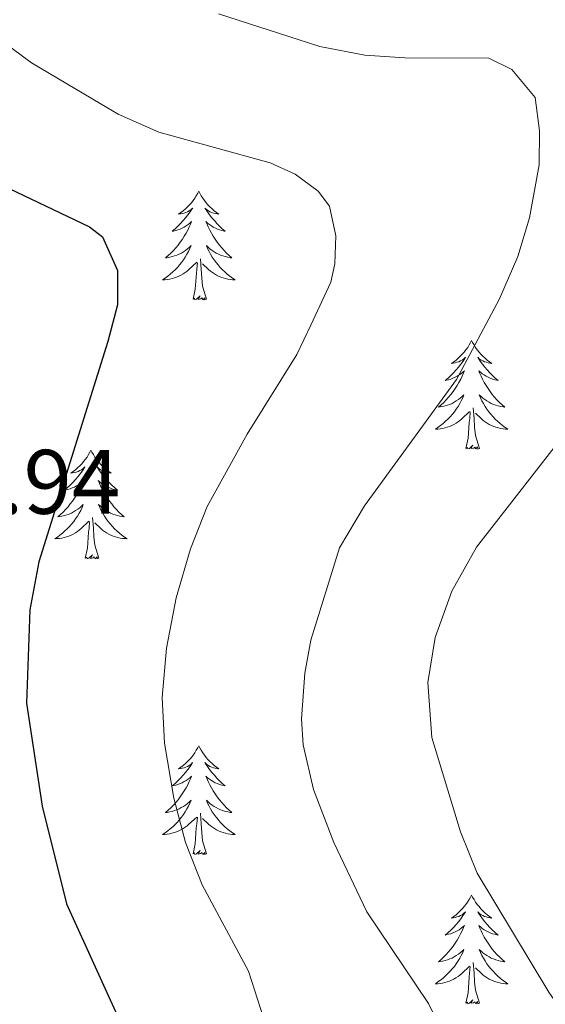
# Model space of a CAD drawing. Units: metres. Extents: x 594031 to 598526, y 4647702 to 4650732.
# Drawn here: x 596665 to 596722, y 4650235 to 4650343 of the extents above; entities that cross this region are included whole.
import ezdxf
from ezdxf.enums import TextEntityAlignment as Align

# ---------------------------------------------------------------- set-up
doc = ezdxf.new("R2010")
doc.units = ezdxf.units.M
doc.header["$MEASUREMENT"] = 0
for name, color, linetype, lineweight in [('Level 36', 19, 'Continuous', 40), ('Level 4', 36, 'Continuous', 30), ('Level 41', 39, 'Continuous', 0), ('Level 5', 36, 'Continuous', 0)]:
    doc.layers.add(name, color=color, linetype=linetype, lineweight=lineweight)
doc.styles.add('Arial', font='ARIAL.TTF', dxfattribs={"height": 0.2})

msp = doc.modelspace()

# ---------------------------------------------------------------- linework, layer by layer
at = {"layer": 'Level 36', "color": 92, "linetype": 'Continuous', "lineweight": 0}
for points in [[(596684.2, 4650324.27), (596684.09, 4650324.05), (596683.93, 4650323.77), (596683.76, 4650323.51), (596683.58, 4650323.25), (596683.39, 4650323), (596683.18, 4650322.76), (596682.96, 4650322.54), (596682.73, 4650322.32), (596682.49, 4650322.12), (596682.24, 4650321.93), (596681.98, 4650321.75), (596682.18, 4650321.77), (596682.38, 4650321.81), (596682.58, 4650321.87), (596682.78, 4650321.94), (596682.97, 4650322.02), (596683.15, 4650322.12), (596683.32, 4650322.23), (596683.53, 4650322.42), (596683.48, 4650322.36), (596683.25, 4650322.01), (596683.01, 4650321.68), (596682.75, 4650321.35), (596682.49, 4650321.04), (596682.21, 4650320.73), (596681.91, 4650320.44), (596681.61, 4650320.15), (596681.3, 4650319.88), (596681.42, 4650319.9), (596681.67, 4650319.96), (596681.91, 4650320.04), (596682.15, 4650320.12), (596682.38, 4650320.23), (596682.6, 4650320.34), (596682.82, 4650320.48), (596683.02, 4650320.62), (596683.22, 4650320.78), (596683.41, 4650320.95), (596683.32, 4650320.73), (596683.16, 4650320.36), (596682.99, 4650320.01), (596682.81, 4650319.66), (596682.61, 4650319.32), (596682.4, 4650318.99), (596682.17, 4650318.67), (596681.93, 4650318.36), (596681.68, 4650318.06), (596681.41, 4650317.76), (596681.14, 4650317.48), (596680.85, 4650317.21), (596680.56, 4650316.96), (596680.75, 4650316.98), (596681.02, 4650317.03), (596681.28, 4650317.09), (596681.54, 4650317.17), (596681.8, 4650317.26), (596682.04, 4650317.37), (596682.29, 4650317.49), (596682.52, 4650317.63), (596682.74, 4650317.78), (596682.96, 4650317.95), (596683.17, 4650318.12), (596683.36, 4650318.31), (596683.22, 4650317.98)], [(596684.2, 4650324.27), (596684.31, 4650324.05), (596684.46, 4650323.77), (596684.63, 4650323.51), (596684.81, 4650323.25), (596685.01, 4650323), (596685.21, 4650322.76), (596685.43, 4650322.54), (596685.66, 4650322.32), (596685.9, 4650322.12), (596686.15, 4650321.93), (596686.41, 4650321.75), (596686.21, 4650321.77), (596686.01, 4650321.81), (596685.81, 4650321.87), (596685.62, 4650321.94), (596685.43, 4650322.02), (596685.25, 4650322.12), (596685.07, 4650322.23), (596684.87, 4650322.42), (596684.91, 4650322.36), (596685.14, 4650322.01), (596685.38, 4650321.68), (596685.64, 4650321.35), (596685.91, 4650321.04), (596686.19, 4650320.73), (596686.48, 4650320.44), (596686.78, 4650320.15), (596687.09, 4650319.88), (596686.97, 4650319.9), (596686.73, 4650319.96), (596686.48, 4650320.04), (596686.25, 4650320.12), (596686.02, 4650320.23), (596685.79, 4650320.34), (596685.58, 4650320.48), (596685.37, 4650320.62), (596685.17, 4650320.78), (596684.99, 4650320.95), (596685.07, 4650320.73), (596685.23, 4650320.36), (596685.4, 4650320.01), (596685.59, 4650319.66), (596685.79, 4650319.32), (596686, 4650318.99), (596686.23, 4650318.67), (596686.46, 4650318.36), (596686.71, 4650318.06), (596686.98, 4650317.76), (596687.25, 4650317.48), (596687.54, 4650317.21), (596687.84, 4650316.96), (596687.64, 4650316.98), (596687.37, 4650317.03), (596687.11, 4650317.09), (596686.85, 4650317.17), (596686.6, 4650317.26), (596686.35, 4650317.37), (596686.11, 4650317.49), (596685.87, 4650317.63), (596685.65, 4650317.78), (596685.43, 4650317.95), (596685.23, 4650318.12), (596685.03, 4650318.31), (596685.17, 4650317.98)], [(596683.22, 4650317.98), (596683.07, 4650317.66), (596682.9, 4650317.35), (596682.71, 4650317.04), (596682.52, 4650316.75), (596682.31, 4650316.46), (596682.08, 4650316.18), (596681.85, 4650315.91), (596681.6, 4650315.65), (596681.34, 4650315.41), (596681.07, 4650315.18), (596680.8, 4650314.95), (596680.51, 4650314.74), (596680.22, 4650314.55), (596680.48, 4650314.56), (596680.75, 4650314.59), (596681.01, 4650314.63), (596681.27, 4650314.68), (596681.52, 4650314.76), (596681.77, 4650314.84), (596682.01, 4650314.95), (596682.25, 4650315.06), (596682.48, 4650315.19), (596682.71, 4650315.34), (596682.92, 4650315.5), (596683.12, 4650315.67), (596683.97, 4650316.47)], [(596685.17, 4650317.98), (596685.33, 4650317.66), (596685.5, 4650317.35), (596685.68, 4650317.04), (596685.88, 4650316.75), (596686.09, 4650316.46), (596686.31, 4650316.18), (596686.55, 4650315.91), (596686.79, 4650315.65), (596687.05, 4650315.41), (596687.32, 4650315.18), (596687.6, 4650314.95), (596687.89, 4650314.74), (596688.18, 4650314.55), (596687.91, 4650314.56), (596687.65, 4650314.59), (596687.39, 4650314.63), (596687.13, 4650314.68), (596686.87, 4650314.76), (596686.62, 4650314.84), (596686.38, 4650314.95), (596686.14, 4650315.06), (596685.91, 4650315.19), (596685.69, 4650315.34), (596685.48, 4650315.5), (596685.27, 4650315.67), (596684.61, 4650316.29)], [(596685.05, 4650312.42), (596684.62, 4650313.86), (596684.53, 4650314.76), (596684.48, 4650315.71), (596684.38, 4650316.87)], [(596683.58, 4650312.42), (596683.82, 4650313.54), (596683.94, 4650315.28), (596683.98, 4650315.71), (596684.05, 4650316.43)], [(596685.05, 4650312.42), (596684.87, 4650312.35), (596684.85, 4650312.59), (596684.67, 4650312.37), (596684.54, 4650312.57), (596684.42, 4650312.46), (596684.15, 4650312.41), (596684.35, 4650312.8), (596683.96, 4650312.42), (596683.78, 4650312.37), (596683.73, 4650312.53), (596683.58, 4650312.42)], [(596714.12, 4650307.91), (596714.01, 4650307.69), (596713.85, 4650307.41), (596713.69, 4650307.15), (596713.5, 4650306.89), (596713.31, 4650306.64), (596713.1, 4650306.4), (596712.88, 4650306.18), (596712.65, 4650305.96), (596712.41, 4650305.76), (596712.16, 4650305.57), (596711.9, 4650305.39), (596712.1, 4650305.41), (596712.31, 4650305.45), (596712.5, 4650305.51), (596712.7, 4650305.58), (596712.89, 4650305.66), (596713.07, 4650305.76), (596713.24, 4650305.87), (596713.45, 4650306.06), (596713.41, 4650306), (596713.18, 4650305.65), (596712.93, 4650305.32), (596712.68, 4650304.99), (596712.41, 4650304.68), (596712.13, 4650304.37), (596711.84, 4650304.08), (596711.53, 4650303.79), (596711.22, 4650303.52), (596711.35, 4650303.54), (596711.59, 4650303.6), (596711.83, 4650303.68), (596712.07, 4650303.76), (596712.3, 4650303.87), (596712.52, 4650303.98), (596712.74, 4650304.12), (596712.95, 4650304.26), (596713.14, 4650304.42), (596713.33, 4650304.59), (596713.24, 4650304.37), (596713.09, 4650304), (596712.92, 4650303.65), (596712.73, 4650303.3), (596712.53, 4650302.96), (596712.32, 4650302.63), (596712.09, 4650302.31), (596711.85, 4650302), (596711.6, 4650301.7), (596711.34, 4650301.4), (596711.06, 4650301.12), (596710.77, 4650300.85), (596710.48, 4650300.6), (596710.67, 4650300.62), (596710.94, 4650300.67), (596711.2, 4650300.73), (596711.46, 4650300.81), (596711.72, 4650300.9), (596711.97, 4650301.01), (596712.21, 4650301.13), (596712.44, 4650301.27), (596712.67, 4650301.42), (596712.88, 4650301.59), (596713.09, 4650301.76), (596713.28, 4650301.95), (596713.14, 4650301.62)], [(596714.12, 4650307.91), (596714.23, 4650307.69), (596714.39, 4650307.41), (596714.55, 4650307.15), (596714.74, 4650306.89), (596714.93, 4650306.64), (596715.14, 4650306.4), (596715.36, 4650306.18), (596715.59, 4650305.96), (596715.83, 4650305.76), (596716.08, 4650305.57), (596716.34, 4650305.39), (596716.14, 4650305.41), (596715.93, 4650305.45), (596715.74, 4650305.51), (596715.54, 4650305.58), (596715.35, 4650305.66), (596715.17, 4650305.76), (596715, 4650305.87), (596714.79, 4650306.06), (596714.83, 4650306), (596715.06, 4650305.65), (596715.31, 4650305.32), (596715.56, 4650304.99), (596715.83, 4650304.68), (596716.11, 4650304.37), (596716.4, 4650304.08), (596716.71, 4650303.79), (596717.02, 4650303.52), (596716.89, 4650303.54), (596716.65, 4650303.6), (596716.41, 4650303.68), (596716.17, 4650303.76), (596715.94, 4650303.87), (596715.72, 4650303.98), (596715.5, 4650304.12), (596715.29, 4650304.26), (596715.1, 4650304.42), (596714.91, 4650304.59), (596715, 4650304.37), (596715.15, 4650304), (596715.32, 4650303.65), (596715.51, 4650303.3), (596715.71, 4650302.96), (596715.92, 4650302.63), (596716.15, 4650302.31), (596716.39, 4650302), (596716.64, 4650301.7), (596716.9, 4650301.4), (596717.18, 4650301.12), (596717.46, 4650300.85), (596717.76, 4650300.6), (596717.57, 4650300.62), (596717.3, 4650300.67), (596717.03, 4650300.73), (596716.78, 4650300.81), (596716.52, 4650300.9), (596716.27, 4650301.01), (596716.03, 4650301.13), (596715.8, 4650301.27), (596715.57, 4650301.42), (596715.36, 4650301.59), (596715.15, 4650301.76), (596714.96, 4650301.95), (596715.1, 4650301.62)], [(596713.14, 4650301.62), (596712.99, 4650301.3), (596712.82, 4650300.99), (596712.63, 4650300.68), (596712.44, 4650300.39), (596712.23, 4650300.1), (596712.01, 4650299.82), (596711.77, 4650299.55), (596711.52, 4650299.29), (596711.27, 4650299.05), (596711, 4650298.82), (596710.72, 4650298.59), (596710.43, 4650298.38), (596710.14, 4650298.19), (596710.4, 4650298.2), (596710.67, 4650298.23), (596710.93, 4650298.27), (596711.19, 4650298.32), (596711.44, 4650298.4), (596711.69, 4650298.48), (596711.94, 4650298.59), (596712.17, 4650298.7), (596712.41, 4650298.83), (596712.63, 4650298.98), (596712.84, 4650299.14), (596713.04, 4650299.31), (596713.89, 4650300.11)], [(596715.1, 4650301.62), (596715.25, 4650301.3), (596715.42, 4650300.99), (596715.6, 4650300.68), (596715.8, 4650300.39), (596716.01, 4650300.1), (596716.23, 4650299.82), (596716.47, 4650299.55), (596716.71, 4650299.29), (596716.97, 4650299.05), (596717.24, 4650298.82), (596717.52, 4650298.59), (596717.81, 4650298.38), (596718.1, 4650298.19), (596717.83, 4650298.2), (596717.57, 4650298.23), (596717.31, 4650298.27), (596717.05, 4650298.32), (596716.79, 4650298.4), (596716.55, 4650298.48), (596716.3, 4650298.59), (596716.06, 4650298.7), (596715.83, 4650298.83), (596715.61, 4650298.98), (596715.4, 4650299.14), (596715.19, 4650299.31), (596714.54, 4650299.93)], [(596714.97, 4650296.06), (596714.54, 4650297.5), (596714.45, 4650298.4), (596714.4, 4650299.35), (596714.3, 4650300.51)], [(596713.5, 4650296.06), (596713.75, 4650297.18), (596713.86, 4650298.92), (596713.91, 4650299.35), (596713.97, 4650300.07)], [(596714.97, 4650296.06), (596714.8, 4650295.99), (596714.78, 4650296.23), (596714.59, 4650296.01), (596714.47, 4650296.21), (596714.35, 4650296.1), (596714.07, 4650296.05), (596714.27, 4650296.44), (596713.89, 4650296.06), (596713.7, 4650296.01), (596713.66, 4650296.17), (596713.5, 4650296.06)], [(596672.38, 4650295.88), (596672.27, 4650295.66), (596672.11, 4650295.39), (596671.95, 4650295.12), (596671.76, 4650294.87), (596671.57, 4650294.62), (596671.36, 4650294.38), (596671.14, 4650294.16), (596670.91, 4650293.94), (596670.67, 4650293.74), (596670.42, 4650293.54), (596670.16, 4650293.37), (596670.36, 4650293.39), (596670.56, 4650293.43), (596670.76, 4650293.48), (596670.96, 4650293.55), (596671.15, 4650293.64), (596671.33, 4650293.74), (596671.5, 4650293.85), (596671.71, 4650294.04), (596671.67, 4650293.97), (596671.44, 4650293.63), (596671.19, 4650293.29), (596670.94, 4650292.97), (596670.67, 4650292.65), (596670.39, 4650292.35), (596670.1, 4650292.05), (596669.79, 4650291.77), (596669.48, 4650291.5), (596669.61, 4650291.52), (596669.85, 4650291.58), (596670.09, 4650291.65), (596670.33, 4650291.74), (596670.56, 4650291.84), (596670.78, 4650291.96), (596671, 4650292.09), (596671.21, 4650292.24), (596671.4, 4650292.39), (596671.59, 4650292.56), (596671.5, 4650292.34), (596671.35, 4650291.98), (596671.17, 4650291.63), (596670.99, 4650291.28), (596670.79, 4650290.94), (596670.58, 4650290.61), (596670.35, 4650290.29), (596670.11, 4650289.98), (596669.86, 4650289.67), (596669.6, 4650289.38), (596669.32, 4650289.1), (596669.03, 4650288.83), (596668.74, 4650288.57), (596668.93, 4650288.6), (596669.2, 4650288.64), (596669.46, 4650288.71), (596669.72, 4650288.78), (596669.98, 4650288.88), (596670.23, 4650288.99), (596670.47, 4650289.11), (596670.7, 4650289.25), (596670.93, 4650289.4), (596671.14, 4650289.56), (596671.35, 4650289.74), (596671.54, 4650289.93), (596671.4, 4650289.6)], [(596672.38, 4650295.88), (596672.49, 4650295.66), (596672.65, 4650295.39), (596672.81, 4650295.12), (596673, 4650294.87), (596673.19, 4650294.62), (596673.4, 4650294.38), (596673.62, 4650294.16), (596673.85, 4650293.94), (596674.09, 4650293.74), (596674.34, 4650293.54), (596674.6, 4650293.37), (596674.4, 4650293.39), (596674.19, 4650293.43), (596673.99, 4650293.48), (596673.8, 4650293.55), (596673.61, 4650293.64), (596673.43, 4650293.74), (596673.26, 4650293.85), (596673.05, 4650294.04), (596673.09, 4650293.97), (596673.32, 4650293.63), (596673.57, 4650293.29), (596673.82, 4650292.97), (596674.09, 4650292.65), (596674.37, 4650292.35), (596674.66, 4650292.05), (596674.96, 4650291.77), (596675.28, 4650291.5), (596675.15, 4650291.52), (596674.91, 4650291.58), (596674.67, 4650291.65), (596674.43, 4650291.74), (596674.2, 4650291.84), (596673.97, 4650291.96), (596673.76, 4650292.09), (596673.55, 4650292.24), (596673.35, 4650292.39), (596673.17, 4650292.56), (596673.26, 4650292.34), (596673.41, 4650291.98), (596673.58, 4650291.63), (596673.77, 4650291.28), (596673.97, 4650290.94), (596674.18, 4650290.61), (596674.41, 4650290.29), (596674.65, 4650289.98), (596674.9, 4650289.67), (596675.16, 4650289.38), (596675.44, 4650289.1), (596675.72, 4650288.83), (596676.02, 4650288.57), (596675.82, 4650288.6), (596675.56, 4650288.64), (596675.29, 4650288.71), (596675.03, 4650288.78), (596674.78, 4650288.88), (596674.53, 4650288.99), (596674.29, 4650289.11), (596674.06, 4650289.25), (596673.83, 4650289.4), (596673.62, 4650289.56), (596673.41, 4650289.74), (596673.21, 4650289.93), (596673.36, 4650289.6)], [(596671.4, 4650289.6), (596671.25, 4650289.28), (596671.08, 4650288.96), (596670.89, 4650288.66), (596670.7, 4650288.36), (596670.49, 4650288.07), (596670.27, 4650287.8), (596670.03, 4650287.53), (596669.78, 4650287.27), (596669.53, 4650287.02), (596669.26, 4650286.79), (596668.98, 4650286.57), (596668.69, 4650286.36), (596668.4, 4650286.17), (596668.66, 4650286.18), (596668.93, 4650286.2), (596669.19, 4650286.24), (596669.45, 4650286.3), (596669.7, 4650286.37), (596669.95, 4650286.46), (596670.2, 4650286.56), (596670.43, 4650286.68), (596670.67, 4650286.81), (596670.89, 4650286.96), (596671.1, 4650287.11), (596671.3, 4650287.28), (596672.15, 4650288.08)], [(596673.36, 4650289.6), (596673.51, 4650289.28), (596673.68, 4650288.96), (596673.86, 4650288.66), (596674.06, 4650288.36), (596674.27, 4650288.07), (596674.49, 4650287.8), (596674.73, 4650287.53), (596674.97, 4650287.27), (596675.23, 4650287.02), (596675.5, 4650286.79), (596675.78, 4650286.57), (596676.07, 4650286.36), (596676.36, 4650286.17), (596676.09, 4650286.18), (596675.83, 4650286.2), (596675.57, 4650286.24), (596675.31, 4650286.3), (596675.05, 4650286.37), (596674.81, 4650286.46), (596674.56, 4650286.56), (596674.32, 4650286.68), (596674.09, 4650286.81), (596673.87, 4650286.96), (596673.66, 4650287.11), (596673.45, 4650287.28), (596672.8, 4650287.9)], [(596671.76, 4650284.03), (596672.01, 4650285.15), (596672.12, 4650286.89), (596672.17, 4650287.33), (596672.23, 4650288.05)], [(596673.23, 4650284.03), (596672.8, 4650285.47), (596672.71, 4650286.38), (596672.66, 4650287.33), (596672.56, 4650288.49)], [(596673.23, 4650284.03), (596673.06, 4650283.96), (596673.04, 4650284.2), (596672.85, 4650283.98), (596672.73, 4650284.18), (596672.61, 4650284.08), (596672.33, 4650284.02), (596672.53, 4650284.42), (596672.15, 4650284.04), (596671.96, 4650283.98), (596671.92, 4650284.14), (596671.76, 4650284.03)], [(596684.2, 4650263.47), (596684.09, 4650263.25), (596683.93, 4650262.98), (596683.76, 4650262.71), (596683.58, 4650262.45), (596683.39, 4650262.21), (596683.18, 4650261.97), (596682.96, 4650261.74), (596682.73, 4650261.53), (596682.49, 4650261.32), (596682.24, 4650261.13), (596681.98, 4650260.95), (596682.18, 4650260.98), (596682.38, 4650261.02), (596682.58, 4650261.07), (596682.77, 4650261.14), (596682.96, 4650261.22), (596683.15, 4650261.32), (596683.32, 4650261.44), (596683.52, 4650261.63), (596683.48, 4650261.56), (596683.25, 4650261.22), (596683.01, 4650260.88), (596682.75, 4650260.55), (596682.49, 4650260.24), (596682.21, 4650259.93), (596681.91, 4650259.64), (596681.61, 4650259.36), (596681.3, 4650259.08), (596681.42, 4650259.11), (596681.67, 4650259.17), (596681.91, 4650259.24), (596682.15, 4650259.33), (596682.38, 4650259.43), (596682.6, 4650259.55), (596682.82, 4650259.68), (596683.02, 4650259.82), (596683.22, 4650259.98), (596683.41, 4650260.15), (596683.32, 4650259.93), (596683.16, 4650259.57), (596682.99, 4650259.21), (596682.81, 4650258.87), (596682.61, 4650258.53), (596682.39, 4650258.2), (596682.17, 4650257.87), (596681.93, 4650257.56), (596681.68, 4650257.26), (596681.41, 4650256.97), (596681.14, 4650256.69), (596680.85, 4650256.42), (596680.55, 4650256.16), (596680.75, 4650256.18), (596681.02, 4650256.23), (596681.28, 4650256.29), (596681.54, 4650256.37), (596681.79, 4650256.47), (596682.04, 4650256.57), (596682.28, 4650256.7), (596682.52, 4650256.84), (596682.74, 4650256.98), (596682.96, 4650257.15), (596683.17, 4650257.32), (596683.36, 4650257.51), (596683.22, 4650257.19)], [(596684.2, 4650263.47), (596684.31, 4650263.25), (596684.46, 4650262.98), (596684.63, 4650262.71), (596684.81, 4650262.45), (596685.01, 4650262.21), (596685.21, 4650261.97), (596685.43, 4650261.74), (596685.66, 4650261.53), (596685.9, 4650261.32), (596686.15, 4650261.13), (596686.41, 4650260.95), (596686.21, 4650260.98), (596686.01, 4650261.02), (596685.81, 4650261.07), (596685.62, 4650261.14), (596685.43, 4650261.22), (596685.25, 4650261.32), (596685.07, 4650261.44), (596684.87, 4650261.63), (596684.91, 4650261.56), (596685.14, 4650261.22), (596685.38, 4650260.88), (596685.64, 4650260.55), (596685.91, 4650260.24), (596686.19, 4650259.93), (596686.48, 4650259.64), (596686.78, 4650259.36), (596687.09, 4650259.08), (596686.97, 4650259.11), (596686.72, 4650259.17), (596686.48, 4650259.24), (596686.25, 4650259.33), (596686.01, 4650259.43), (596685.79, 4650259.55), (596685.58, 4650259.68), (596685.37, 4650259.82), (596685.17, 4650259.98), (596684.99, 4650260.15), (596685.07, 4650259.93), (596685.23, 4650259.57), (596685.4, 4650259.21), (596685.59, 4650258.87), (596685.79, 4650258.53), (596686, 4650258.2), (596686.22, 4650257.87), (596686.46, 4650257.56), (596686.71, 4650257.26), (596686.98, 4650256.97), (596687.25, 4650256.69), (596687.54, 4650256.42), (596687.84, 4650256.16), (596687.64, 4650256.18), (596687.37, 4650256.23), (596687.11, 4650256.29), (596686.85, 4650256.37), (596686.6, 4650256.47), (596686.35, 4650256.57), (596686.11, 4650256.7), (596685.87, 4650256.84), (596685.65, 4650256.98), (596685.43, 4650257.15), (596685.23, 4650257.32), (596685.03, 4650257.51), (596685.17, 4650257.19)], [(596683.22, 4650257.19), (596683.06, 4650256.86), (596682.89, 4650256.55), (596682.71, 4650256.25), (596682.51, 4650255.95), (596682.3, 4650255.66), (596682.08, 4650255.38), (596681.85, 4650255.12), (596681.6, 4650254.86), (596681.34, 4650254.61), (596681.07, 4650254.38), (596680.79, 4650254.16), (596680.51, 4650253.95), (596680.21, 4650253.76), (596680.48, 4650253.76), (596680.74, 4650253.79), (596681.01, 4650253.83), (596681.26, 4650253.89), (596681.52, 4650253.96), (596681.77, 4650254.05), (596682.01, 4650254.15), (596682.25, 4650254.27), (596682.48, 4650254.4), (596682.7, 4650254.54), (596682.92, 4650254.7), (596683.12, 4650254.87), (596683.97, 4650255.67)], [(596685.17, 4650257.19), (596685.33, 4650256.86), (596685.5, 4650256.55), (596685.68, 4650256.25), (596685.88, 4650255.95), (596686.09, 4650255.66), (596686.31, 4650255.38), (596686.55, 4650255.12), (596686.79, 4650254.86), (596687.05, 4650254.61), (596687.32, 4650254.38), (596687.6, 4650254.16), (596687.89, 4650253.95), (596688.18, 4650253.76), (596687.91, 4650253.76), (596687.65, 4650253.79), (596687.39, 4650253.83), (596687.13, 4650253.89), (596686.87, 4650253.96), (596686.62, 4650254.05), (596686.38, 4650254.15), (596686.14, 4650254.27), (596685.91, 4650254.4), (596685.69, 4650254.54), (596685.47, 4650254.7), (596685.27, 4650254.87), (596684.61, 4650255.49)], [(596683.58, 4650251.62), (596683.82, 4650252.74), (596683.93, 4650254.48), (596683.98, 4650254.91), (596684.05, 4650255.64)], [(596685.05, 4650251.62), (596684.62, 4650253.06), (596684.53, 4650253.96), (596684.48, 4650254.91), (596684.38, 4650256.08)], [(596685.05, 4650251.62), (596684.87, 4650251.55), (596684.85, 4650251.79), (596684.66, 4650251.57), (596684.54, 4650251.77), (596684.42, 4650251.66), (596684.15, 4650251.61), (596684.35, 4650252), (596683.96, 4650251.62), (596683.77, 4650251.57), (596683.73, 4650251.73), (596683.58, 4650251.62)], [(596714.12, 4650247.11), (596714.01, 4650246.89), (596713.85, 4650246.62), (596713.68, 4650246.35), (596713.5, 4650246.09), (596713.31, 4650245.85), (596713.1, 4650245.61), (596712.88, 4650245.38), (596712.65, 4650245.17), (596712.41, 4650244.96), (596712.16, 4650244.77), (596711.9, 4650244.59), (596712.1, 4650244.62), (596712.3, 4650244.66), (596712.5, 4650244.71), (596712.7, 4650244.78), (596712.89, 4650244.86), (596713.07, 4650244.96), (596713.24, 4650245.08), (596713.45, 4650245.27), (596713.41, 4650245.2), (596713.17, 4650244.86), (596712.93, 4650244.52), (596712.68, 4650244.19), (596712.41, 4650243.88), (596712.13, 4650243.57), (596711.84, 4650243.28), (596711.53, 4650243), (596711.22, 4650242.72), (596711.34, 4650242.75), (596711.59, 4650242.81), (596711.83, 4650242.88), (596712.07, 4650242.97), (596712.3, 4650243.07), (596712.52, 4650243.19), (596712.74, 4650243.32), (596712.95, 4650243.46), (596713.14, 4650243.62), (596713.33, 4650243.79), (596713.24, 4650243.57), (596713.09, 4650243.21), (596712.91, 4650242.85), (596712.73, 4650242.51), (596712.53, 4650242.17), (596712.32, 4650241.84), (596712.09, 4650241.51), (596711.85, 4650241.2), (596711.6, 4650240.9), (596711.34, 4650240.61), (596711.06, 4650240.33), (596710.77, 4650240.06), (596710.48, 4650239.8), (596710.67, 4650239.82), (596710.94, 4650239.87), (596711.2, 4650239.93), (596711.46, 4650240.01), (596711.72, 4650240.11), (596711.97, 4650240.21), (596712.21, 4650240.34), (596712.44, 4650240.48), (596712.67, 4650240.62), (596712.88, 4650240.79), (596713.09, 4650240.96), (596713.28, 4650241.15), (596713.14, 4650240.83)], [(596714.12, 4650247.11), (596714.23, 4650246.89), (596714.38, 4650246.62), (596714.55, 4650246.35), (596714.73, 4650246.09), (596714.93, 4650245.85), (596715.13, 4650245.61), (596715.35, 4650245.38), (596715.58, 4650245.17), (596715.82, 4650244.96), (596716.07, 4650244.77), (596716.33, 4650244.59), (596716.14, 4650244.62), (596715.93, 4650244.66), (596715.73, 4650244.71), (596715.54, 4650244.78), (596715.35, 4650244.86), (596715.17, 4650244.96), (596714.99, 4650245.08), (596714.79, 4650245.27), (596714.83, 4650245.2), (596715.06, 4650244.86), (596715.3, 4650244.52), (596715.56, 4650244.19), (596715.83, 4650243.88), (596716.11, 4650243.57), (596716.4, 4650243.28), (596716.7, 4650243), (596717.02, 4650242.72), (596716.89, 4650242.75), (596716.65, 4650242.81), (596716.4, 4650242.88), (596716.17, 4650242.97), (596715.94, 4650243.07), (596715.71, 4650243.19), (596715.5, 4650243.32), (596715.29, 4650243.46), (596715.09, 4650243.62), (596714.91, 4650243.79), (596714.99, 4650243.57), (596715.15, 4650243.21), (596715.32, 4650242.85), (596715.51, 4650242.51), (596715.71, 4650242.17), (596715.92, 4650241.84), (596716.15, 4650241.51), (596716.39, 4650241.2), (596716.64, 4650240.9), (596716.9, 4650240.61), (596717.17, 4650240.33), (596717.46, 4650240.06), (596717.76, 4650239.8), (596717.56, 4650239.82), (596717.3, 4650239.87), (596717.03, 4650239.93), (596716.77, 4650240.01), (596716.52, 4650240.11), (596716.27, 4650240.21), (596716.03, 4650240.34), (596715.8, 4650240.48), (596715.57, 4650240.62), (596715.35, 4650240.79), (596715.15, 4650240.96), (596714.95, 4650241.15), (596715.09, 4650240.83)], [(596713.14, 4650240.83), (596712.99, 4650240.5), (596712.82, 4650240.19), (596712.63, 4650239.89), (596712.44, 4650239.59), (596712.23, 4650239.3), (596712, 4650239.02), (596711.77, 4650238.76), (596711.52, 4650238.5), (596711.26, 4650238.25), (596710.99, 4650238.02), (596710.72, 4650237.8), (596710.43, 4650237.59), (596710.14, 4650237.4), (596710.4, 4650237.4), (596710.67, 4650237.43), (596710.93, 4650237.47), (596711.19, 4650237.53), (596711.44, 4650237.6), (596711.69, 4650237.69), (596711.93, 4650237.79), (596712.17, 4650237.91), (596712.4, 4650238.04), (596712.63, 4650238.18), (596712.84, 4650238.34), (596713.04, 4650238.51), (596713.89, 4650239.31)], [(596715.09, 4650240.83), (596715.25, 4650240.5), (596715.42, 4650240.19), (596715.6, 4650239.89), (596715.8, 4650239.59), (596716.01, 4650239.3), (596716.23, 4650239.02), (596716.47, 4650238.76), (596716.71, 4650238.5), (596716.97, 4650238.25), (596717.24, 4650238.02), (596717.52, 4650237.8), (596717.81, 4650237.59), (596718.1, 4650237.4), (596717.83, 4650237.4), (596717.57, 4650237.43), (596717.31, 4650237.47), (596717.05, 4650237.53), (596716.79, 4650237.6), (596716.54, 4650237.69), (596716.3, 4650237.79), (596716.06, 4650237.91), (596715.83, 4650238.04), (596715.61, 4650238.18), (596715.4, 4650238.34), (596715.19, 4650238.51), (596714.54, 4650239.13)], [(596713.5, 4650235.26), (596713.74, 4650236.38), (596713.86, 4650238.12), (596713.9, 4650238.55), (596713.97, 4650239.28)], [(596714.97, 4650235.26), (596714.54, 4650236.7), (596714.45, 4650237.6), (596714.4, 4650238.55), (596714.3, 4650239.72)], [(596714.97, 4650235.26), (596714.79, 4650235.19), (596714.77, 4650235.43), (596714.59, 4650235.21), (596714.46, 4650235.41), (596714.34, 4650235.3), (596714.07, 4650235.25), (596714.27, 4650235.64), (596713.88, 4650235.26), (596713.7, 4650235.21), (596713.65, 4650235.37), (596713.5, 4650235.26)]]:
    msp.add_lwpolyline(points, dxfattribs=at)
at = {"layer": 'Level 4', "color": 36, "linetype": 'Continuous', "lineweight": 30}
msp.add_polyline3d([(596663.4, 4650324.56, 725), (596672.2, 4650320.37, 725), (596673.65, 4650319.27, 725), (596675.29, 4650315.56, 725), (596675.3, 4650311.8, 725), (596674.23, 4650307.8, 725), (596666.65, 4650283.64, 725), (596665.67, 4650278.38, 725), (596665.31, 4650268.14, 725), (596667.01, 4650256.86, 725), (596669.68, 4650246.17, 725), (596676.35, 4650231.53, 725), (596677.66, 4650226.18, 725), (596677.1, 4650221.21, 725), (596675.5, 4650216.29, 725), (596672.76, 4650211.76, 725), (596670.49, 4650207.22, 725), (596668.72, 4650201.35, 725), (596667.12, 4650191.17, 725), (596667.01, 4650180.08, 725), (596667.91, 4650169.29, 725)], dxfattribs=at)
at = {"layer": 'Level 5', "color": 36, "linetype": 'Continuous', "lineweight": 0}
for points in [[(596743.12, 4650347.49, 710), (596743.21, 4650342.97, 710), (596742.55, 4650338.01, 710), (596738.33, 4650328.44, 710), (596736.65, 4650323.72, 710), (596734.03, 4650312.66, 710), (596732.36, 4650307.92, 710), (596714.67, 4650285.25, 710), (596711.94, 4650280.42, 710), (596710.13, 4650275.35, 710), (596709.3, 4650270.42, 710), (596709.77, 4650264.39, 710), (596712.89, 4650254.06, 710), (596714.71, 4650249.51, 710), (596722.6, 4650236.48, 710), (596726.69, 4650230.58, 710)], [(596686.36, 4650343.69, 715), (596697.48, 4650340.12, 715), (596702.41, 4650339.19, 715), (596706.78, 4650338.88, 715), (596715.99, 4650338.85, 715), (596718.53, 4650337.62, 715), (596721.08, 4650334.54, 715), (596721.57, 4650330.9, 715), (596721.53, 4650327.14, 715), (596720.46, 4650321.34, 715), (596719.17, 4650317.1, 715), (596717.19, 4650312.47, 715), (596712.47, 4650303.64, 715), (596702.38, 4650289.77, 715), (596699.64, 4650285.16, 715), (596696.47, 4650275.04, 715), (596695.82, 4650271.42, 715), (596695.46, 4650266.42, 715), (596695.63, 4650263.57, 715), (596696.77, 4650258.7, 715), (596699.02, 4650252.89, 715), (596702.63, 4650245.26, 715), (596709.38, 4650235.23, 715), (596711.24, 4650231.48, 715)], [(596661.73, 4650341.37, 720), (596665.85, 4650338.33, 720), (596675.36, 4650332.72, 720), (596679.81, 4650330.74, 720), (596692.01, 4650327.37, 720), (596694.77, 4650326.15, 720), (596697.28, 4650324.26, 720), (596698.53, 4650322.62, 720), (596699.24, 4650319.37, 720), (596699.11, 4650316.31, 720), (596698.69, 4650314.28, 720), (596696.49, 4650309.58, 720), (596694.96, 4650306.38, 720), (596689.51, 4650297.65, 720), (596685.13, 4650289.72, 720), (596683.3, 4650285.07, 720), (596681.73, 4650279.68, 720), (596680.66, 4650274.16, 720), (596680.18, 4650268.76, 720), (596680.44, 4650263.76, 720), (596681.45, 4650257.74, 720), (596682.74, 4650252.89, 720), (596684.56, 4650248.23, 720), (596689.67, 4650238.76, 720), (596691.3, 4650233.64, 720)]]:
    msp.add_polyline3d(points, dxfattribs=at)

# ---------------------------------------------------------------- texts
at = {"layer": 'Level 41', "color": 19, "linetype": 'Continuous', "lineweight": 0, "style": 'Arial'}
msp.add_text('730.94', height=7, dxfattribs=at).set_placement((596646.43, 4650286.72, 730.95), align=Align.BOTTOM_LEFT)

doc.saveas('drawing.dxf')
